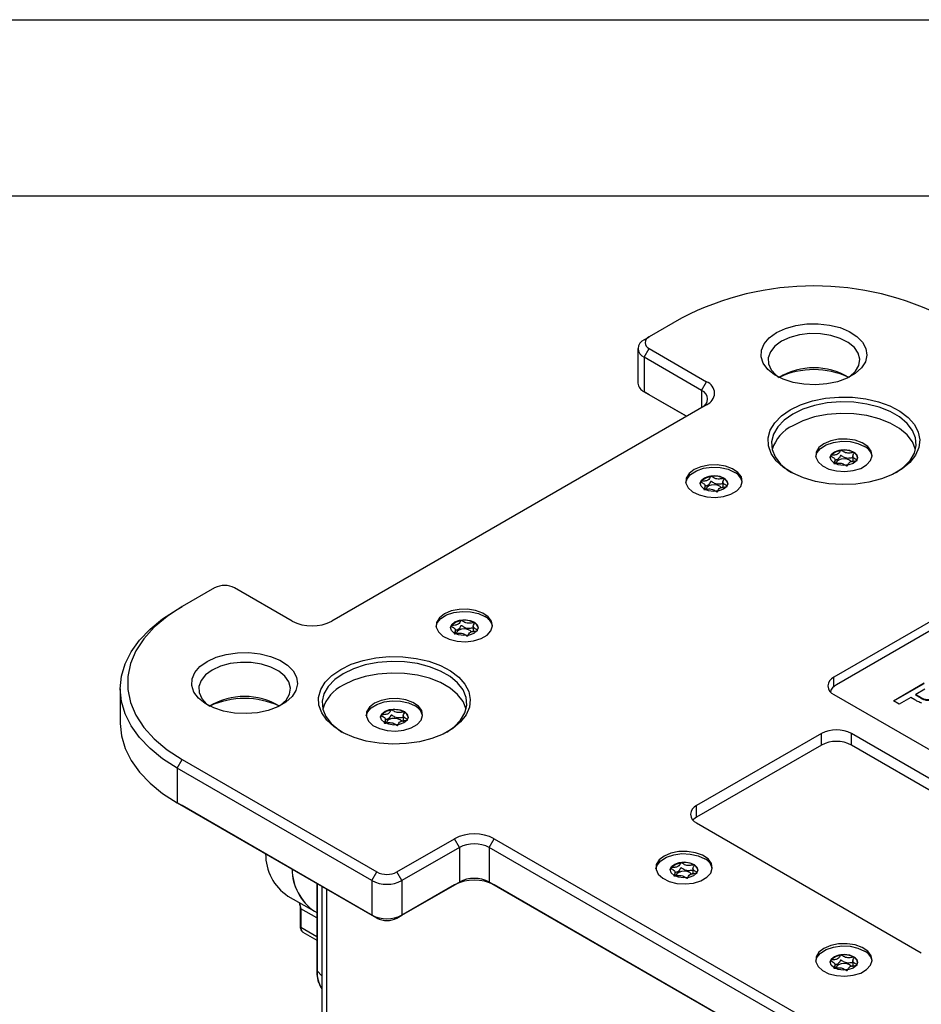
# Model space of a CAD drawing. Units: millimetres. Extents: x 0 to 420, y 0 to 297.
# Drawn here: x 299 to 350, y 241 to 297 of the extents above; entities that cross this region are included whole.
import ezdxf

# ---------------------------------------------------------------- set-up
doc = ezdxf.new("R2010")
doc.units = ezdxf.units.MM

msp = doc.modelspace()

# ---------------------------------------------------------------- linework, layer by layer
for p, q in [((0, 297), (420, 297)), ((410, 287), (12.5, 287)), ((336.424, 280.0967), (334.5855, 279.0353)), ((334.3027, 278.872), (334.5855, 279.0353)), ((333.9512, 278.3822), (333.9512, 276.4225)), ((334.3027, 277.8923), (334.5855, 278.3822)), ((334.5855, 278.3822), (337.8382, 276.5045)), ((337.5553, 276.0146), (334.3027, 277.8923)), ((334.3027, 277.8923), (334.3027, 275.9326)), ((337.5553, 276.0146), (337.8382, 276.5045)), ((337.5553, 276.0146), (337.5553, 275.0349)), ((334.3027, 275.9326), (336.7065, 274.5449)), ((334.5855, 275.7693), (334.3027, 275.9326)), ((336.7064, 274.5449), (334.5855, 275.7693)), ((337.8382, 275.1982), (316.625, 262.9521)), ((345.4422, 272.6195), (345.4384, 272.619)), ((345.1167, 271.8726), (345.1167, 272.1152)), ((346.1163, 272.3232), (346.1163, 271.9502)), ((346.1883, 272.4868), (346.1845, 272.4891)), ((346.362, 272.0484), (346.3631, 272.0505)), ((338.0883, 271.1501), (338.0845, 271.1496)), ((338.8344, 271.0174), (338.8306, 271.0197)), ((337.7628, 270.4032), (337.7628, 270.6458)), ((338.7624, 270.8538), (338.7624, 270.4808)), ((339.0081, 270.579), (339.0092, 270.5811)), ((309.9782, 264.8298), (308.1397, 263.7685)), ((314.3622, 262.9521), (311.1096, 264.8298)), ((353.536, 264.6666), (345.0507, 259.7681)), ((307.8569, 263.6052), (308.1397, 263.7685)), ((353.536, 264.1603), (345.1921, 259.3435)), ((323.9462, 262.9861), (323.9424, 262.9855)), ((324.6202, 262.6898), (324.6202, 262.3168)), ((324.6922, 262.8533), (324.6884, 262.8557)), ((323.6206, 262.2391), (323.6206, 262.4817)), ((324.8659, 262.4149), (324.8671, 262.4171)), ((345.0507, 259.2452), (345.0507, 259.7681)), ((348.4199, 258.4435), (350.1633, 259.45)), ((348.4482, 258.4272), (350.1633, 259.4173)), ((304.635, 259.1149), (304.635, 257.1552)), ((344.8573, 258.9687), (344.841, 258.9516)), ((345.0507, 258.7884), (362.5869, 248.665)), ((350.208, 259.0887), (349.6939, 258.7919)), ((349.6939, 258.7919), (349.8951, 258.6758)), ((349.6939, 258.7592), (349.6939, 258.7919)), ((349.6939, 258.7592), (349.8951, 258.6431)), ((349.8951, 258.6431), (349.8951, 258.6758)), ((348.7552, 258.25), (348.4199, 258.4435)), ((349.4034, 258.6242), (348.7552, 258.25)), ((349.6328, 258.4917), (349.4034, 258.6242)), ((319.9864, 257.9242), (319.9826, 257.9237)), ((320.6604, 257.6279), (320.6604, 257.2549)), ((320.7324, 257.7915), (320.7286, 257.7938)), ((319.6608, 257.1772), (319.6608, 257.4198)), ((320.9061, 257.353), (320.9073, 257.3552)), ((344.3436, 256.5841), (337.2725, 252.5021)), ((344.3436, 255.9309), (344.3436, 256.5841)), ((358.7685, 249.2364), (346.0406, 256.5841)), ((346.0406, 255.9309), (346.0406, 256.5841)), ((344.3436, 255.9309), (337.2725, 251.8488)), ((358.7685, 248.5832), (346.0406, 255.9309)), ((307.8569, 254.6247), (308.1397, 255.1146)), ((308.1397, 255.1146), (319.1706, 248.7466)), ((318.8877, 248.2567), (307.8569, 254.6247)), ((307.8569, 254.6247), (307.8569, 252.665)), ((307.8569, 252.665), (318.8877, 246.297)), ((308.1397, 252.5017), (307.8569, 252.665)), ((319.1706, 246.1337), (308.1397, 252.5017)), ((337.2725, 251.8488), (337.2725, 252.5021)), ((337.2725, 251.5224), (350.0004, 244.1747)), ((320.3019, 248.7466), (323.5546, 250.6243)), ((323.8375, 250.1344), (323.5546, 250.6243)), ((325.5345, 250.1344), (325.8174, 250.6243)), ((325.8174, 250.6243), (348.4448, 237.5618)), ((323.8375, 250.1344), (320.5848, 248.2567)), ((323.8375, 250.1344), (323.8375, 248.1747)), ((348.1619, 237.0719), (325.5345, 250.1344)), ((325.5345, 250.1344), (325.5345, 248.1747)), ((336.3913, 249.2704), (336.3875, 249.2699)), ((318.8877, 248.2567), (319.1706, 248.7466)), ((320.5848, 248.2567), (320.3019, 248.7466)), ((336.0657, 248.5234), (336.0657, 248.766)), ((337.0653, 248.9741), (337.0653, 248.6011)), ((337.1373, 249.1377), (337.1335, 249.14)), ((337.311, 248.6993), (337.3121, 248.7014)), ((315.7595, 248.1029), (315.7595, 243.2079)), ((315.7834, 248.0891), (315.7834, 243.1531)), ((318.8877, 248.2567), (318.8877, 246.297)), ((320.5848, 248.2567), (320.5848, 246.297)), ((320.5848, 246.297), (323.8375, 248.1747)), ((323.5546, 248.0114), (323.8375, 248.1747)), ((325.5345, 248.1747), (347.3131, 235.6022)), ((325.8174, 248.0114), (325.5345, 248.1747)), ((316.0492, 247.9356), (316.0492, 216.6608)), ((316.3421, 216.4916), (316.3421, 247.7665)), ((323.5546, 248.0114), (320.3019, 246.1337)), ((347.3131, 235.6022), (325.8174, 248.0114)), ((314.1333, 247.3833), (315.6324, 246.5179)), ((314.8214, 246.7411), (314.8221, 246.7115)), ((314.8221, 246.7115), (314.8221, 245.6662)), ((314.8572, 246.6625), (314.8572, 245.6172)), ((315.7595, 246.1417), (314.8572, 246.6625)), ((315.6324, 246.5179), (315.7595, 246.4446)), ((319.1706, 246.1337), (318.8877, 246.297)), ((320.3019, 246.1337), (320.5848, 246.297)), ((314.8572, 245.6172), (315.7595, 245.0964)), ((314.9815, 245.3425), (315.7595, 244.8934)), ((345.4422, 244.0454), (345.4384, 244.0449)), ((346.1163, 243.7491), (346.1163, 243.3761)), ((346.1883, 243.9127), (346.1845, 243.915)), ((315.7834, 243.1531), (316.0492, 242.8681)), ((345.1167, 243.2984), (345.1167, 243.541)), ((346.362, 243.4742), (346.3631, 243.4764)), ((315.9178, 242.3938), (316.0492, 242.1322))]:
    msp.add_line(p, q)
at = {"flags": 128}
for points in [[(341.798, 279.2803), (342.3036, 279.5149), (342.8848, 279.6813), (343.5143, 279.7717), (344.1628, 279.7818), (344.7999, 279.7112), (345.3958, 279.5632), (345.9227, 279.3448), (346.3559, 279.066), (346.6751, 278.74), (346.8656, 278.382), (346.9182, 278.0088), (346.8306, 277.6377), (346.6069, 277.2862), (346.2575, 276.9706), (345.7988, 276.7058), (345.2522, 276.5041), (344.6433, 276.375), (344.0005, 276.3244), (343.354, 276.3548), (342.7338, 276.4647), (342.1691, 276.649), (341.6863, 276.8991), (341.3078, 277.2033), (341.0514, 277.5473), (340.9292, 277.9151), (340.9468, 278.2895), (341.1033, 278.6529), (341.3916, 278.9884), (341.798, 279.2803)], [(342.0808, 278.7904), (341.7064, 278.517), (341.4513, 278.2011), (341.3292, 277.8598), (341.3468, 277.5115), (341.503, 277.1749), (341.7895, 276.8681), (341.9499, 276.7491)], [(345.8888, 276.7491), (345.9588, 276.7981), (346.2757, 277.0947), (346.4656, 277.4255), (346.5182, 277.7727), (346.4307, 278.1175), (346.2078, 278.4414), (345.8616, 278.7269), (345.4106, 278.9585), (344.8792, 279.1239), (344.2961, 279.2141), (343.6927, 279.2243), (343.1015, 279.1538), (342.5544, 279.0065), (342.0808, 278.7904)], [(342.5758, 274.9125), (343.1676, 275.1977), (343.8381, 275.4173), (344.5657, 275.5643), (345.3271, 275.6339), (346.0978, 275.6239), (346.853, 275.5347), (347.5685, 275.369), (348.2213, 275.1322), (348.7903, 274.832), (349.2573, 274.4779), (349.6073, 274.0814), (349.829, 273.6551), (349.9153, 273.2129), (349.8634, 272.7689), (349.6751, 272.3373), (349.3562, 271.9321), (348.9172, 271.5663), (348.3721, 271.2516), (347.7384, 270.9982), (347.0366, 270.8142), (346.289, 270.7054), (345.5199, 270.6755), (344.7538, 270.7253), (344.0155, 270.8533), (343.3286, 271.0553), (342.7153, 271.3249), (342.1952, 271.6534), (341.785, 272.0302), (341.498, 272.4433), (341.3434, 272.8793), (341.3261, 273.3242), (341.4467, 273.7637), (341.7013, 274.1838), (342.0818, 274.5709), (342.5758, 274.9125)], [(348.585, 271.3614), (348.9989, 271.6563), (349.367, 272.0379), (349.6075, 272.452), (349.712, 272.8846), (349.677, 273.3209), (349.5038, 273.7461), (349.1982, 274.1456), (348.7706, 274.506), (348.2356, 274.8148), (347.6114, 275.0617), (346.9193, 275.2381), (346.1828, 275.3381), (345.427, 275.3582), (344.6777, 275.2979), (343.9603, 275.1591), (343.2993, 274.9466), (342.7172, 274.6675)], [(342.7172, 274.6675), (342.2339, 274.3315), (341.8657, 273.9499), (341.6253, 273.5358), (341.5207, 273.1032), (341.5557, 272.6669), (341.7289, 272.2417), (342.0345, 271.8422), (342.4621, 271.4818), (342.6477, 271.3614)], [(349.6771, 272.6673), (349.677, 272.6677), (349.5038, 273.0928), (349.1982, 273.4924), (348.7706, 273.8527), (348.2356, 274.1616), (347.6114, 274.4084), (346.9193, 274.5848), (346.1828, 274.6848), (345.427, 274.705), (344.6777, 274.6447), (343.9603, 274.5059), (343.2993, 274.2933), (342.7172, 274.0143)], [(344.485, 272.9938), (344.2018, 272.7723), (344.0443, 272.5124), (344.0264, 272.2372), (344.1499, 271.9713), (344.4036, 271.7382), (344.7651, 271.5586), (345.2023, 271.4485), (345.6762, 271.4176), (346.1448, 271.4688), (346.5665, 271.5975), (346.9037, 271.7922), (347.1266, 272.0356), (347.2152, 272.3061), (347.1618, 272.5797), (346.9711, 272.8321), (346.66, 273.0408), (346.2562, 273.1873), (345.7955, 273.2585), (345.3189, 273.2482), (344.8687, 273.1573), (344.485, 272.9938)], [(344.0204, 272.2753), (344.0859, 272.4794), (344.2914, 272.7278), (344.6147, 272.9303), (345.0269, 273.0687), (345.4916, 273.1309), (345.9673, 273.1112), (346.4118, 273.0114), (346.7857, 272.8405)], [(346.1864, 272.5174), (346.3467, 272.368), (346.3959, 272.1947), (346.3264, 272.0236), (346.1488, 271.8809), (345.8901, 271.7884), (345.5898, 271.76), (345.2935, 271.8001), (345.0463, 271.9027), (344.886, 272.052), (344.8368, 272.2254), (344.9063, 272.3964), (345.084, 272.5391), (345.3426, 272.6317), (345.643, 272.66), (345.9393, 272.6199), (346.1864, 272.5174)], [(344.8368, 272.1953), (344.8392, 272.219), (344.9333, 272.398), (345.1452, 272.5395), (345.4384, 272.619)], [(346.0285, 271.9771), (345.9401, 272.0579), (345.7997, 272.1162), (345.6315, 272.1389), (345.4609, 272.1228), (345.314, 272.0703), (345.2132, 271.9892), (345.1737, 271.8921), (345.1735, 271.8807)], [(336.6665, 270.8059), (336.732, 271.01), (336.9375, 271.2584), (337.2608, 271.4609), (337.673, 271.5993), (338.1376, 271.6615), (338.6134, 271.6418), (339.0579, 271.542), (339.4318, 271.3711)], [(337.1311, 271.5244), (336.8479, 271.3029), (336.6903, 271.043), (336.6725, 270.7678), (336.796, 270.5019), (337.0497, 270.2688), (337.4112, 270.0892), (337.8483, 269.9791), (338.3223, 269.9482), (338.7909, 269.9994), (339.2126, 270.1281), (339.5498, 270.3228), (339.7727, 270.5662), (339.8613, 270.8367), (339.8079, 271.1103), (339.6172, 271.3627), (339.3061, 271.5714), (338.9023, 271.7178), (338.4416, 271.7891), (337.965, 271.7788), (337.5148, 271.6879), (337.1311, 271.5244)], [(338.8325, 271.048), (338.9928, 270.8986), (339.042, 270.7253), (338.9725, 270.5542), (338.7949, 270.4115), (338.5362, 270.319), (338.2358, 270.2906), (337.9396, 270.3307), (337.6924, 270.4333), (337.5321, 270.5826), (337.4829, 270.756), (337.5524, 270.927), (337.73, 271.0697), (337.9887, 271.1623), (338.2891, 271.1906), (338.5854, 271.1505), (338.8325, 271.048)], [(337.4829, 270.7259), (337.4853, 270.7496), (337.5794, 270.9286), (337.7913, 271.0701), (338.0845, 271.1496)], [(338.6746, 270.5077), (338.5861, 270.5885), (338.4458, 270.6468), (338.2776, 270.6695), (338.107, 270.6534), (337.9601, 270.6009), (337.8593, 270.5198), (337.8198, 270.4227), (337.8195, 270.4113)], [(308.1397, 263.7685), (307.2909, 263.2154), (306.5638, 262.6073), (305.9689, 261.953), (305.515, 261.262), (305.2087, 260.5446), (305.0544, 259.811), (305.0544, 259.0721), (305.2087, 258.3385), (305.515, 257.621), (305.9689, 256.9301), (306.5638, 256.2758), (307.2909, 255.6677), (308.1397, 255.1146)], [(307.8569, 254.6247), (307.0349, 255.1557), (306.3211, 255.7364), (305.7244, 256.3597), (305.2523, 257.0176), (304.9108, 257.7019), (304.7042, 258.4039), (304.635, 259.1149), (304.7042, 259.8259), (304.9108, 260.528), (305.2523, 261.2123), (305.7244, 261.8702), (306.3211, 262.4934), (307.0349, 263.0742), (307.8569, 263.6052)], [(322.5243, 262.6419), (322.5899, 262.8459), (322.7954, 263.0943), (323.1186, 263.2968), (323.5309, 263.4352), (323.9955, 263.4974), (324.4712, 263.4777), (324.9158, 263.378), (325.2896, 263.207)], [(322.9889, 263.3603), (322.7057, 263.1388), (322.5482, 262.8789), (322.5304, 262.6038), (322.6538, 262.3378), (322.9076, 262.1047), (323.2691, 261.9251), (323.7062, 261.815), (324.1801, 261.7842), (324.6488, 261.8353), (325.0704, 261.964), (325.4077, 262.1587), (325.6305, 262.4021), (325.7192, 262.6726), (325.6658, 262.9462), (325.4751, 263.1986), (325.164, 263.4073), (324.7601, 263.5538), (324.2995, 263.625), (323.8229, 263.6147), (323.3727, 263.5238), (322.9889, 263.3603)], [(323.3407, 262.5618), (323.3432, 262.5855), (323.4372, 262.7645), (323.6492, 262.906), (323.9424, 262.9855)], [(324.6904, 262.8839), (324.8507, 262.7346), (324.8999, 262.5612), (324.8303, 262.3901), (324.6527, 262.2475), (324.3941, 262.1549), (324.0937, 262.1265), (323.7974, 262.1666), (323.5503, 262.2692), (323.3899, 262.4185), (323.3408, 262.5919), (323.4103, 262.7629), (323.5879, 262.9056), (323.8466, 262.9982), (324.1469, 263.0266), (324.4432, 262.9864), (324.6904, 262.8839)], [(324.5325, 262.3436), (324.444, 262.4244), (324.3037, 262.4827), (324.1354, 262.5055), (323.9649, 262.4893), (323.818, 262.4368), (323.7171, 262.3558), (323.6776, 262.2586), (323.6774, 262.2473)], [(309.5539, 260.6662), (310.0595, 260.9008), (310.6407, 261.0672), (311.2702, 261.1576), (311.9187, 261.1677), (312.5558, 261.0971), (313.1517, 260.9491), (313.6786, 260.7307), (314.1118, 260.4519), (314.4311, 260.1259), (314.6215, 259.7679), (314.6741, 259.3946), (314.5866, 259.0236), (314.3629, 258.6721), (314.0135, 258.3565), (313.5548, 258.0917), (313.0082, 257.89), (312.3992, 257.7609), (311.7565, 257.7103), (311.1099, 257.7407), (310.4898, 257.8506), (309.9251, 258.0349), (309.4422, 258.285), (309.0637, 258.5892), (308.8074, 258.9332), (308.6851, 259.301), (308.7027, 259.6753), (308.8593, 260.0388), (309.1475, 260.3743), (309.5539, 260.6662)], [(317.12, 260.2171), (317.7117, 260.5023), (318.3822, 260.722), (319.1099, 260.869), (319.8713, 260.9386), (320.642, 260.9286), (321.3972, 260.8393), (322.1127, 260.6736), (322.7654, 260.4369), (323.3344, 260.1366), (323.8014, 259.7825), (324.1514, 259.386), (324.3731, 258.9598), (324.4594, 258.5176), (324.4076, 258.0735), (324.2192, 257.642), (323.9004, 257.2368), (323.4614, 256.871), (322.9163, 256.5563), (322.2826, 256.3029), (321.5807, 256.1188), (320.8332, 256.0101), (320.064, 255.9801), (319.298, 256.03), (318.5597, 256.158), (317.8728, 256.36), (317.2594, 256.6296), (316.7393, 256.9581), (316.3292, 257.3349), (316.0422, 257.7479), (315.8876, 258.1839), (315.8703, 258.6288), (315.9909, 259.0684), (316.2455, 259.4884), (316.6259, 259.8755), (317.12, 260.2171)], [(313.6447, 258.135), (313.7147, 258.184), (314.0316, 258.4806), (314.2215, 258.8114), (314.2741, 259.1586), (314.1866, 259.5034), (313.9638, 259.8273), (313.6175, 260.1128), (313.1665, 260.3444), (312.6352, 260.5098), (312.0521, 260.6), (311.4486, 260.6102), (310.8574, 260.5397), (310.3103, 260.3924), (309.8368, 260.1763)], [(323.1292, 256.666), (323.543, 256.9609), (323.9112, 257.3425), (324.1516, 257.7566), (324.2561, 258.1892), (324.2212, 258.6255), (324.048, 259.0507), (323.7424, 259.4503), (323.3148, 259.8106), (322.7798, 260.1195), (322.1556, 260.3663), (321.4635, 260.5427), (320.727, 260.6427), (319.9712, 260.6629), (319.2218, 260.6026), (318.5044, 260.4638), (317.8435, 260.2512), (317.2614, 259.9722)], [(309.8368, 260.1763), (309.4623, 259.9029), (309.2072, 259.587), (309.0851, 259.2457), (309.1027, 258.8974), (309.2589, 258.5608), (309.5454, 258.254), (309.7058, 258.135)], [(317.2614, 259.9722), (316.778, 259.6362), (316.4099, 259.2546), (316.1694, 258.8404), (316.0649, 258.4079), (316.0998, 257.9715), (316.2731, 257.5464), (316.5787, 257.1468), (317.0062, 256.7865), (317.1919, 256.666)], [(324.2213, 257.9719), (324.2212, 257.9723), (324.048, 258.3975), (323.7424, 258.797), (323.3148, 259.1574), (322.7798, 259.4662), (322.1556, 259.7131), (321.4635, 259.8895), (320.727, 259.9895), (319.9712, 260.0097), (319.2218, 259.9493), (318.5044, 259.8105), (317.8435, 259.598), (317.2614, 259.319)], [(318.5645, 257.58), (318.6301, 257.784), (318.8356, 258.0325), (319.1588, 258.2349), (319.5711, 258.3734), (320.0357, 258.4355), (320.5114, 258.4158), (320.956, 258.3161), (321.3298, 258.1451)], [(319.0291, 258.2984), (318.7459, 258.0769), (318.5884, 257.817), (318.5706, 257.5419), (318.694, 257.2759), (318.9478, 257.0428), (319.3093, 256.8632), (319.7464, 256.7531), (320.2203, 256.7223), (320.689, 256.7735), (321.1106, 256.9021), (321.4479, 257.0968), (321.6707, 257.3402), (321.7594, 257.6108), (321.706, 257.8844), (321.5153, 258.1367), (321.2042, 258.3454), (320.8003, 258.4919), (320.3397, 258.5632), (319.8631, 258.5529), (319.4129, 258.4619), (319.0291, 258.2984)], [(319.3809, 257.5), (319.3834, 257.5237), (319.4774, 257.7027), (319.6894, 257.8441), (319.9826, 257.9237)], [(320.7306, 257.822), (320.8909, 257.6727), (320.9401, 257.4993), (320.8705, 257.3283), (320.6929, 257.1856), (320.4343, 257.093), (320.1339, 257.0646), (319.8376, 257.1048), (319.5905, 257.2073), (319.4301, 257.3566), (319.381, 257.53), (319.4505, 257.7011), (319.6281, 257.8437), (319.8868, 257.9363), (320.1871, 257.9647), (320.4834, 257.9246), (320.7306, 257.822)], [(304.635, 257.1552), (304.7042, 256.4442), (304.9108, 255.7422), (305.2523, 255.0579), (305.7244, 254.4), (306.3211, 253.7767), (307.0349, 253.196), (307.8569, 252.665)], [(320.5727, 257.2817), (320.4842, 257.3626), (320.3439, 257.4208), (320.1756, 257.4436), (320.0051, 257.4275), (319.8582, 257.3749), (319.7573, 257.2939), (319.7178, 257.1968), (319.7176, 257.1854)], [(337.2725, 251.8488), (337.1233, 251.7439), (337.0628, 251.6856)], [(334.9694, 248.9262), (335.0349, 249.1302), (335.2405, 249.3787), (335.5637, 249.5811), (335.976, 249.7196), (336.4406, 249.7817), (336.9163, 249.762), (337.3608, 249.6623), (337.7347, 249.4913)], [(335.434, 249.6446), (335.1508, 249.4231), (334.9933, 249.1632), (334.9755, 248.8881), (335.0989, 248.6222), (335.3526, 248.389), (335.7141, 248.2094), (336.1513, 248.0993), (336.6252, 248.0685), (337.0938, 248.1197), (337.5155, 248.2483), (337.8528, 248.443), (338.0756, 248.6865), (338.1643, 248.957), (338.1109, 249.2306), (337.9202, 249.4829), (337.6091, 249.6916), (337.2052, 249.8381), (336.7445, 249.9094), (336.2679, 249.8991), (335.8178, 249.8081), (335.434, 249.6446)], [(337.1354, 249.1682), (337.2958, 249.0189), (337.3449, 248.8455), (337.2754, 248.6745), (337.0978, 248.5318), (336.8391, 248.4392), (336.5388, 248.4109), (336.2425, 248.451), (335.9954, 248.5535), (335.835, 248.7028), (335.7858, 248.8762), (335.8554, 249.0473), (336.033, 249.1899), (336.2917, 249.2825), (336.592, 249.3109), (336.8883, 249.2708), (337.1354, 249.1682)], [(335.7858, 248.8462), (335.7882, 248.8699), (335.8823, 249.0489), (336.0943, 249.1903), (336.3875, 249.2699)], [(336.9775, 248.6279), (336.8891, 248.7088), (336.7488, 248.767), (336.5805, 248.7898), (336.4099, 248.7737), (336.2631, 248.7211), (336.1622, 248.6401), (336.1227, 248.543), (336.1225, 248.5316)], [(314.7576, 247.023), (314.7728, 247.0008), (314.7902, 246.9708)], [(344.0204, 243.7012), (344.0859, 243.9052), (344.2914, 244.1537), (344.6147, 244.3561), (345.0269, 244.4946), (345.4916, 244.5567), (345.9673, 244.537), (346.4118, 244.4373), (346.7857, 244.2663)], [(344.485, 244.4196), (344.2018, 244.1981), (344.0443, 243.9382), (344.0264, 243.6631), (344.1499, 243.3971), (344.4036, 243.164), (344.7651, 242.9844), (345.2023, 242.8743), (345.6762, 242.8435), (346.1448, 242.8947), (346.5665, 243.0233), (346.9037, 243.218), (347.1266, 243.4614), (347.2152, 243.732), (347.1618, 244.0056), (346.9711, 244.2579), (346.66, 244.4666), (346.2562, 244.6131), (345.7955, 244.6844), (345.3189, 244.6741), (344.8687, 244.5831), (344.485, 244.4196)], [(346.1864, 243.9432), (346.3467, 243.7939), (346.3959, 243.6205), (346.3264, 243.4495), (346.1488, 243.3068), (345.8901, 243.2142), (345.5898, 243.1858), (345.2935, 243.226), (345.0463, 243.3285), (344.886, 243.4778), (344.8368, 243.6512), (344.9063, 243.8223), (345.084, 243.9649), (345.3426, 244.0575), (345.643, 244.0859), (345.9393, 244.0458), (346.1864, 243.9432)], [(344.8368, 243.6212), (344.8392, 243.6449), (344.9333, 243.8239), (345.1452, 243.9653), (345.4384, 244.0449)], [(346.0285, 243.4029), (345.9401, 243.4838), (345.7997, 243.542), (345.6315, 243.5648), (345.4609, 243.5487), (345.314, 243.4961), (345.2132, 243.4151), (345.1737, 243.318), (345.1735, 243.3066)]]:
    msp.add_lwpolyline(points, dxfattribs=at)
for centre, radius, start, end in [((343.9193, 265.6833), 16.2457, 62.52431, 117.47569), ((334.4886, 278.3822), 0.5239, 110.78342, 249.21658), ((334.7094, 278.7088), 0.3493, 110.78342, 249.21658), ((343.9193, 273.4584), 3.8351, 59.08944, 120.91056), ((343.9193, 272.5252), 4.6605, 64.99326, 114.99593), ((334.5517, 276.4823), 0.6035, 185.6948, 245.62534), ((337.3694, 275.5247), 0.5239, 290.78342, 69.21658), ((337.5903, 275.8513), 0.6986, 290.78342, 69.21658), ((343.6834, 272.0067), 2.228, 115.69923, 162.7534), ((345.6206, 271.4569), 1.1762, 61.35193, 98.72062), ((346.4429, 272.138), 0.7817, 10.11888, 63.98755), ((346.014, 272.1429), 0.3855, 7.80926, 63.12804), ((338.2667, 269.9875), 1.1762, 61.35193, 98.72062), ((338.6601, 270.6735), 0.3855, 7.80926, 63.12804), ((339.0889, 270.6686), 0.7817, 10.11888, 63.98755), ((310.5439, 263.7381), 1.2296, 62.60967, 117.39033), ((324.9468, 262.5045), 0.7817, 10.11888, 63.98755), ((315.4936, 265.1356), 2.4592, 242.60967, 297.39033), ((324.1245, 261.8234), 1.1762, 61.35193, 98.72062), ((324.518, 262.5095), 0.3855, 7.80926, 63.12804), ((318.2275, 257.3114), 2.228, 115.69923, 162.7534), ((345.2366, 259.2783), 0.5239, 110.78342, 249.21658), ((345.4666, 258.7638), 0.6414, 115.33832, 163.89925), ((311.6752, 254.8443), 3.8351, 59.08944, 120.91056), ((311.6752, 253.9109), 4.6606, 65.00292, 114.99554), ((320.987, 257.4427), 0.7817, 10.11888, 63.98755), ((320.1647, 256.7616), 1.1762, 61.35193, 98.72062), ((320.5582, 257.4476), 0.3855, 7.80926, 63.12804), ((345.1921, 254.9465), 1.8444, 62.60967, 117.39033), ((345.1921, 254.2932), 1.8444, 62.60967, 117.39033), ((337.4584, 252.0122), 0.5239, 110.78342, 249.21658), ((324.686, 248.4408), 2.4592, 62.60967, 117.39033), ((324.686, 248.4968), 1.8444, 62.60967, 117.39033), ((315.6781, 249.7321), 2.8112, 179.17518, 236.66809), ((336.5696, 248.1078), 1.1762, 61.35193, 98.72062), ((337.3919, 248.7889), 0.7817, 10.11888, 63.98755), ((317.3433, 248.9547), 2.9774, 180.91575, 234.92752), ((317.2654, 248.9135), 2.8992, 180.12489, 235.71839), ((319.7363, 249.8384), 1.2296, 242.60967, 297.39033), ((336.963, 248.7938), 0.3855, 7.80926, 63.12804), ((319.7363, 249.8944), 1.8444, 242.60967, 297.39033), ((324.686, 245.8279), 2.4592, 62.60967, 117.39033), ((324.686, 246.5371), 1.8444, 62.60967, 117.39033), ((314.1986, 246.6808), 0.6588, 358.41142, 26.11609), ((314.8821, 246.7175), 0.0604, 185.6948, 245.62534), ((319.7363, 247.9347), 1.8444, 242.60967, 297.39033), ((319.7363, 247.2254), 1.2296, 242.60967, 297.39033), ((314.8821, 245.6722), 0.0604, 185.6948, 245.62534), ((315.2089, 245.5992), 0.3522, 177.07215, 216.59307), ((315.0857, 245.5219), 0.2074, 219.73129, 239.8471), ((346.4429, 243.5639), 0.7817, 10.11888, 63.98755), ((345.6206, 242.8828), 1.1762, 61.35193, 98.72062), ((346.014, 243.5688), 0.3855, 7.80926, 63.12804), ((315.8405, 243.2107), 0.0811, 181.99486, 225.1896), ((317.5863, 243.0729), 1.8048, 177.45146, 211.60423)]:
    msp.add_arc(centre, radius, start, end)
for points, knots in [([(345.4384, 272.619), (345.4358, 272.6183), (345.4302, 272.6167), (345.4174, 272.6079), (345.3906, 272.5678), (345.3639, 272.4926), (345.2788, 272.3894), (345.0945, 272.3475), (344.9633, 272.3371), (344.8917, 272.3245), (344.8762, 272.3178), (344.8709, 272.3137), (344.8689, 272.3087), (344.8708, 272.303), (344.8758, 272.2967), (344.8885, 272.2856), (344.9308, 272.2587), (345.0074, 272.216), (345.0983, 272.1518), (345.1312, 272.0518), (345.0808, 271.9695), (345.0451, 271.9102), (345.0384, 271.8864), (345.0417, 271.8773), (345.0464, 271.8727), (345.0555, 271.8696), (345.0714, 271.8681), (345.1116, 271.8702), (345.2152, 271.8868), (345.3606, 271.91), (345.5312, 271.8842), (345.6359, 271.8273), (345.7065, 271.7792), (345.7524, 271.7513), (345.7746, 271.7433), (345.7859, 271.7413), (345.7953, 271.7422), (345.8028, 271.7449), (345.8155, 271.7535), (345.8421, 271.7938), (345.8691, 271.8687), (345.9542, 271.972), (346.1383, 272.014), (346.2702, 272.0243), (346.3412, 272.037), (346.3574, 272.0438), (346.3605, 272.0469), (346.362, 272.0484)], [0, 0, 0, 0, 0.0025293, 0.0054826, 0.017248, 0.0673958, 0.1244689, 0.1815396, 0.2316865, 0.2434534, 0.2462999, 0.2487464, 0.251072, 0.253963, 0.2574469, 0.2616274, 0.274163, 0.3127631, 0.356115, 0.3982996, 0.4616553, 0.485931, 0.4949861, 0.4976451, 0.4999875, 0.5030049, 0.5066279, 0.5140579, 0.5383434, 0.6016963, 0.6438698, 0.6872146, 0.7258007, 0.7410808, 0.7453966, 0.7488532, 0.751179, 0.7536276, 0.7564768, 0.7682509, 0.8184043, 0.8754866, 0.9325687, 0.982722, 0.9944962, 0.9974615, 1, 1, 1, 1]), ([(346.1845, 272.4891), (346.1817, 272.4901), (346.1754, 272.4922), (346.1602, 272.4932), (346.121, 272.4912), (346.0177, 272.4746), (345.8725, 272.4515), (345.7018, 272.4771), (345.597, 272.534), (345.5263, 272.5821), (345.4804, 272.61), (345.4583, 272.618), (345.4484, 272.6198), (345.4434, 272.6196), (345.4422, 272.6195)], [0, 0, 0, 0, 0.011543, 0.0254136, 0.0531994, 0.1506355, 0.4049771, 0.5743353, 0.7483753, 0.903365, 0.9647685, 0.9821145, 0.9960033, 1, 1, 1, 1]), ([(346.1163, 272.1916), (346.0976, 272.1892), (346.009, 272.1779), (345.8727, 272.1538), (345.7018, 272.18), (345.597, 272.2367), (345.5263, 272.2849), (345.4805, 272.3128), (345.4582, 272.3208), (345.447, 272.3228), (345.4375, 272.322), (345.4301, 272.3192), (345.4173, 272.3107), (345.3907, 272.2703), (345.3637, 272.1959), (345.2805, 272.0922), (345.1561, 272.0678), (345.0954, 272.0559)], [0, 0, 0, 0, 0.04138417, 0.19647143, 0.29973924, 0.4058618, 0.50036829, 0.53780966, 0.54838654, 0.55685538, 0.56254788, 0.5685357, 0.57550223, 0.60430378, 0.72706432, 0.86677814, 1, 1, 1, 1]), ([(346.3631, 272.0505), (346.3633, 272.0512), (346.3639, 272.0537), (346.3623, 272.0585), (346.3573, 272.0648), (346.3446, 272.0759), (346.3023, 272.1027), (346.2257, 272.1454), (346.1348, 272.2096), (346.1018, 272.3096), (346.1519, 272.3918), (346.1879, 272.4509), (346.1941, 272.474), (346.1921, 272.4828), (346.1895, 272.4855), (346.1883, 272.4868)], [0, 0, 0, 0, 0.0039332, 0.0155332, 0.0295088, 0.0462796, 0.0965769, 0.2514986, 0.4255247, 0.5948425, 0.8491884, 0.9466964, 0.980802, 0.9910504, 1, 1, 1, 1]), ([(338.0845, 271.1496), (338.0819, 271.1489), (338.0763, 271.1473), (338.0635, 271.1384), (338.0367, 271.0984), (338.0099, 271.0232), (337.9249, 270.92), (337.7405, 270.8781), (337.6094, 270.8677), (337.5378, 270.8551), (337.5223, 270.8484), (337.517, 270.8443), (337.515, 270.8393), (337.5169, 270.8336), (337.5219, 270.8273), (337.5346, 270.8162), (337.5769, 270.7893), (337.6535, 270.7466), (337.7444, 270.6824), (337.7773, 270.5824), (337.7269, 270.5001), (337.6912, 270.4408), (337.6845, 270.417), (337.6878, 270.4079), (337.6925, 270.4033), (337.7016, 270.4002), (337.7175, 270.3987), (337.7577, 270.4008), (337.8613, 270.4174), (338.0067, 270.4406), (338.1773, 270.4148), (338.282, 270.3579), (338.3526, 270.3098), (338.3985, 270.2819), (338.4207, 270.2739), (338.4319, 270.2719), (338.4414, 270.2728), (338.4488, 270.2755), (338.4616, 270.2841), (338.4882, 270.3244), (338.5152, 270.3993), (338.6003, 270.5026), (338.7844, 270.5446), (338.9162, 270.5549), (338.9873, 270.5676), (339.0034, 270.5744), (339.0066, 270.5775), (339.0081, 270.579)], [0, 0, 0, 0, 0.0025293, 0.0054826, 0.017248, 0.0673958, 0.1244689, 0.1815396, 0.2316865, 0.2434534, 0.2462999, 0.2487464, 0.251072, 0.253963, 0.2574469, 0.2616274, 0.274163, 0.3127631, 0.356115, 0.3982996, 0.4616553, 0.485931, 0.4949861, 0.4976451, 0.4999875, 0.5030049, 0.5066279, 0.5140579, 0.5383434, 0.6016963, 0.6438698, 0.6872146, 0.7258007, 0.7410808, 0.7453966, 0.7488532, 0.751179, 0.7536276, 0.7564768, 0.7682509, 0.8184043, 0.8754866, 0.9325687, 0.982722, 0.9944962, 0.9974615, 1, 1, 1, 1]), ([(338.8306, 271.0197), (338.8277, 271.0207), (338.8215, 271.0228), (338.8063, 271.0238), (338.7671, 271.0218), (338.6638, 271.0052), (338.5186, 270.9821), (338.3479, 271.0077), (338.2431, 271.0646), (338.1724, 271.1127), (338.1265, 271.1406), (338.1043, 271.1486), (338.0945, 271.1504), (338.0895, 271.1502), (338.0883, 271.1501)], [0, 0, 0, 0, 0.011543, 0.0254136, 0.0531994, 0.1506355, 0.4049771, 0.5743353, 0.7483753, 0.903365, 0.9647685, 0.9821145, 0.9960033, 1, 1, 1, 1]), ([(339.0092, 270.5811), (339.0094, 270.5818), (339.01, 270.5843), (339.0084, 270.5891), (339.0034, 270.5954), (338.9907, 270.6065), (338.9484, 270.6333), (338.8718, 270.676), (338.7809, 270.7402), (338.7479, 270.8402), (338.798, 270.9224), (338.834, 270.9815), (338.8402, 271.0046), (338.8382, 271.0134), (338.8356, 271.0161), (338.8344, 271.0174)], [0, 0, 0, 0, 0.0039332, 0.0155332, 0.0295088, 0.0462796, 0.0965769, 0.2514986, 0.4255247, 0.5948425, 0.8491884, 0.9466964, 0.980802, 0.9910504, 1, 1, 1, 1]), ([(338.7624, 270.7222), (338.7437, 270.7198), (338.6551, 270.7085), (338.5187, 270.6844), (338.3478, 270.7106), (338.2431, 270.7673), (338.1724, 270.8155), (338.1265, 270.8434), (338.1043, 270.8514), (338.0931, 270.8534), (338.0836, 270.8526), (338.0761, 270.8498), (338.0634, 270.8413), (338.0368, 270.8009), (338.0098, 270.7265), (337.9266, 270.6228), (337.8022, 270.5984), (337.7415, 270.5865)], [0, 0, 0, 0, 0.0413842, 0.1964714, 0.2997392, 0.4058618, 0.5003683, 0.5378097, 0.5483865, 0.5568554, 0.5625479, 0.5685357, 0.5755022, 0.6043038, 0.7270643, 0.8667781, 1, 1, 1, 1]), ([(323.9424, 262.9855), (323.9398, 262.9848), (323.9342, 262.9832), (323.9214, 262.9744), (323.8945, 262.9343), (323.8678, 262.8591), (323.7828, 262.756), (323.5984, 262.714), (323.4673, 262.7036), (323.3957, 262.6911), (323.3801, 262.6843), (323.3749, 262.6802), (323.3729, 262.6752), (323.3747, 262.6695), (323.3798, 262.6632), (323.3924, 262.6521), (323.4347, 262.6252), (323.5114, 262.5825), (323.6022, 262.5183), (323.6352, 262.4183), (323.5848, 262.336), (323.5491, 262.2767), (323.5423, 262.253), (323.5456, 262.2439), (323.5504, 262.2392), (323.5595, 262.2361), (323.5754, 262.2346), (323.6156, 262.2367), (323.7192, 262.2533), (323.8646, 262.2765), (324.0352, 262.2507), (324.1398, 262.1938), (324.2105, 262.1457), (324.2563, 262.1178), (324.2785, 262.1098), (324.2898, 262.1078), (324.2993, 262.1087), (324.3067, 262.1115), (324.3195, 262.12), (324.3461, 262.1603), (324.3731, 262.2352), (324.4582, 262.3385), (324.6423, 262.3805), (324.7741, 262.3908), (324.8451, 262.4035), (324.8613, 262.4103), (324.8645, 262.4135), (324.8659, 262.4149)], [0, 0, 0, 0, 0.0025293, 0.0054826, 0.017248, 0.0673958, 0.1244689, 0.1815396, 0.2316865, 0.2434534, 0.2462999, 0.2487464, 0.251072, 0.253963, 0.2574469, 0.2616274, 0.274163, 0.3127631, 0.356115, 0.3982996, 0.4616553, 0.485931, 0.4949861, 0.4976451, 0.4999875, 0.5030049, 0.5066279, 0.5140579, 0.5383434, 0.6016963, 0.6438698, 0.6872146, 0.7258007, 0.7410808, 0.7453966, 0.7488532, 0.751179, 0.7536276, 0.7564768, 0.7682509, 0.8184043, 0.8754866, 0.9325687, 0.982722, 0.9944962, 0.9974615, 1, 1, 1, 1]), ([(324.6202, 262.5581), (324.6016, 262.5557), (324.5129, 262.5444), (324.3766, 262.5204), (324.2057, 262.5465), (324.101, 262.6032), (324.0303, 262.6514), (323.9844, 262.6793), (323.9622, 262.6874), (323.9509, 262.6893), (323.9414, 262.6885), (323.934, 262.6857), (323.9213, 262.6772), (323.8947, 262.6368), (323.8677, 262.5625), (323.7844, 262.4587), (323.66, 262.4343), (323.5993, 262.4224)], [0, 0, 0, 0, 0.0413842, 0.1964714, 0.2997392, 0.4058618, 0.5003683, 0.5378097, 0.5483865, 0.5568554, 0.5625479, 0.5685357, 0.5755022, 0.6043038, 0.7270643, 0.8667781, 1, 1, 1, 1]), ([(324.6884, 262.8557), (324.6856, 262.8566), (324.6794, 262.8588), (324.6641, 262.8597), (324.625, 262.8578), (324.5216, 262.8411), (324.3765, 262.818), (324.2057, 262.8436), (324.101, 262.9005), (324.0303, 262.9486), (323.9844, 262.9765), (323.9622, 262.9846), (323.9524, 262.9863), (323.9473, 262.9861), (323.9462, 262.9861)], [0, 0, 0, 0, 0.011543, 0.0254136, 0.0531994, 0.1506355, 0.4049771, 0.5743353, 0.7483753, 0.903365, 0.9647685, 0.9821145, 0.9960033, 1, 1, 1, 1]), ([(324.8671, 262.4171), (324.8672, 262.4177), (324.8679, 262.4202), (324.8662, 262.4251), (324.8612, 262.4313), (324.8486, 262.4424), (324.8063, 262.4693), (324.7297, 262.5119), (324.6387, 262.5761), (324.6057, 262.6761), (324.6558, 262.7583), (324.6918, 262.8175), (324.6981, 262.8405), (324.6961, 262.8493), (324.6934, 262.852), (324.6922, 262.8533)], [0, 0, 0, 0, 0.0039332, 0.0155332, 0.0295088, 0.0462796, 0.0965769, 0.2514986, 0.4255247, 0.5948425, 0.8491884, 0.9466964, 0.980802, 0.9910504, 1, 1, 1, 1]), ([(349.8951, 258.6758), (349.992, 258.6151), (350.1131, 258.5391), (350.3159, 258.5045), (350.4213, 258.5066), (350.5215, 258.5273), (350.5742, 258.5537), (350.6006, 258.5669)], [0, 0, 0, 0, 0.4996928, 0.6248443, 0.7498409, 0.8748982, 1, 1, 1, 1]), ([(350.0233, 258.2953), (349.9465, 258.3294), (349.8093, 258.3903), (349.6868, 258.4607), (349.6328, 258.4917)], [0, 0, 0, 0, 0.5598111, 1, 1, 1, 1]), ([(349.8951, 258.6431), (349.992, 258.5824), (350.1131, 258.5065), (350.3159, 258.4719), (350.4213, 258.474), (350.5215, 258.4946), (350.5742, 258.521), (350.6006, 258.5342)], [0, 0, 0, 0, 0.4996928, 0.6248443, 0.7498409, 0.8748982, 1, 1, 1, 1]), ([(319.9826, 257.9237), (319.98, 257.9229), (319.9744, 257.9213), (319.9616, 257.9125), (319.9347, 257.8725), (319.908, 257.7973), (319.823, 257.6941), (319.6386, 257.6522), (319.5075, 257.6417), (319.4359, 257.6292), (319.4203, 257.6224), (319.4151, 257.6183), (319.4131, 257.6133), (319.4149, 257.6076), (319.42, 257.6013), (319.4326, 257.5903), (319.4749, 257.5634), (319.5516, 257.5207), (319.6424, 257.4564), (319.6754, 257.3564), (319.625, 257.2741), (319.5893, 257.2148), (319.5825, 257.1911), (319.5858, 257.182), (319.5906, 257.1774), (319.5997, 257.1742), (319.6156, 257.1727), (319.6558, 257.1749), (319.7594, 257.1914), (319.9048, 257.2146), (320.0754, 257.1888), (320.18, 257.132), (320.2507, 257.0839), (320.2965, 257.056), (320.3187, 257.0479), (320.33, 257.046), (320.3395, 257.0468), (320.3469, 257.0496), (320.3597, 257.0581), (320.3863, 257.0985), (320.4133, 257.1733), (320.4984, 257.2766), (320.6825, 257.3186), (320.8143, 257.3289), (320.8853, 257.3417), (320.9015, 257.3484), (320.9047, 257.3516), (320.9061, 257.353)], [0, 0, 0, 0, 0.0025293, 0.0054826, 0.017248, 0.0673958, 0.1244689, 0.1815396, 0.2316865, 0.2434534, 0.2462999, 0.2487464, 0.251072, 0.253963, 0.2574469, 0.2616274, 0.274163, 0.3127631, 0.356115, 0.3982996, 0.4616553, 0.485931, 0.4949861, 0.4976451, 0.4999875, 0.5030049, 0.5066279, 0.5140579, 0.5383434, 0.6016963, 0.6438698, 0.6872146, 0.7258007, 0.7410808, 0.7453966, 0.7488532, 0.751179, 0.7536276, 0.7564768, 0.7682509, 0.8184043, 0.8754866, 0.9325687, 0.982722, 0.9944962, 0.9974615, 1, 1, 1, 1]), ([(320.6604, 257.4963), (320.6418, 257.4939), (320.5531, 257.4825), (320.4168, 257.4585), (320.2459, 257.4847), (320.1412, 257.5414), (320.0705, 257.5895), (320.0246, 257.6174), (320.0024, 257.6255), (319.9911, 257.6275), (319.9816, 257.6266), (319.9742, 257.6239), (319.9615, 257.6154), (319.9349, 257.575), (319.9079, 257.5006), (319.8246, 257.3969), (319.7002, 257.3725), (319.6395, 257.3606)], [0, 0, 0, 0, 0.04138417, 0.19647143, 0.29973924, 0.4058618, 0.50036829, 0.53780966, 0.54838654, 0.55685538, 0.56254788, 0.5685357, 0.57550223, 0.60430378, 0.72706432, 0.86677814, 1, 1, 1, 1]), ([(320.7286, 257.7938), (320.7258, 257.7948), (320.7196, 257.7969), (320.7043, 257.7979), (320.6652, 257.7959), (320.5618, 257.7792), (320.4167, 257.7562), (320.2459, 257.7818), (320.1412, 257.8386), (320.0705, 257.8867), (320.0246, 257.9147), (320.0024, 257.9227), (319.9926, 257.9245), (319.9875, 257.9242), (319.9864, 257.9242)], [0, 0, 0, 0, 0.011543, 0.0254136, 0.0531994, 0.1506355, 0.4049771, 0.5743353, 0.7483753, 0.903365, 0.9647685, 0.9821145, 0.9960033, 1, 1, 1, 1]), ([(320.9073, 257.3552), (320.9074, 257.3558), (320.9081, 257.3583), (320.9064, 257.3632), (320.9014, 257.3695), (320.8888, 257.3805), (320.8465, 257.4074), (320.7699, 257.4501), (320.6789, 257.5142), (320.6459, 257.6143), (320.696, 257.6964), (320.732, 257.7556), (320.7383, 257.7787), (320.7363, 257.7874), (320.7336, 257.7902), (320.7324, 257.7915)], [0, 0, 0, 0, 0.0039332, 0.0155332, 0.0295088, 0.0462796, 0.0965769, 0.2514986, 0.4255247, 0.5948425, 0.8491884, 0.9466964, 0.980802, 0.9910504, 1, 1, 1, 1]), ([(336.3875, 249.2699), (336.3849, 249.2692), (336.3793, 249.2676), (336.3665, 249.2587), (336.3396, 249.2187), (336.3129, 249.1435), (336.2278, 249.0403), (336.0435, 248.9984), (335.9123, 248.988), (335.8408, 248.9754), (335.8252, 248.9686), (335.8199, 248.9646), (335.818, 248.9595), (335.8198, 248.9538), (335.8249, 248.9475), (335.8375, 248.9365), (335.8798, 248.9096), (335.9564, 248.8669), (336.0473, 248.8026), (336.0802, 248.7026), (336.0298, 248.6203), (335.9941, 248.561), (335.9874, 248.5373), (335.9907, 248.5282), (335.9955, 248.5236), (336.0046, 248.5204), (336.0205, 248.5189), (336.0606, 248.5211), (336.1643, 248.5376), (336.3096, 248.5608), (336.4803, 248.535), (336.5849, 248.4782), (336.6556, 248.4301), (336.7014, 248.4022), (336.7236, 248.3941), (336.7349, 248.3922), (336.7444, 248.393), (336.7518, 248.3958), (336.7645, 248.4043), (336.7911, 248.4447), (336.8182, 248.5195), (336.9033, 248.6228), (337.0874, 248.6648), (337.2192, 248.6751), (337.2902, 248.6879), (337.3064, 248.6947), (337.3095, 248.6978), (337.311, 248.6993)], [0, 0, 0, 0, 0.0025293, 0.0054826, 0.017248, 0.0673958, 0.1244689, 0.1815396, 0.2316865, 0.2434534, 0.2462999, 0.2487464, 0.251072, 0.253963, 0.2574469, 0.2616274, 0.274163, 0.3127631, 0.356115, 0.3982996, 0.4616553, 0.485931, 0.4949861, 0.4976451, 0.4999875, 0.5030049, 0.5066279, 0.5140579, 0.5383434, 0.6016963, 0.6438698, 0.6872146, 0.7258007, 0.7410808, 0.7453966, 0.7488532, 0.751179, 0.7536276, 0.7564768, 0.7682509, 0.8184043, 0.8754866, 0.9325687, 0.982722, 0.9944962, 0.9974615, 1, 1, 1, 1]), ([(337.1335, 249.14), (337.1307, 249.141), (337.1245, 249.1431), (337.1092, 249.1441), (337.0701, 249.1421), (336.9667, 249.1254), (336.8216, 249.1024), (336.6508, 249.128), (336.546, 249.1848), (336.4754, 249.2329), (336.4295, 249.2609), (336.4073, 249.2689), (336.3975, 249.2707), (336.3924, 249.2704), (336.3913, 249.2704)], [0, 0, 0, 0, 0.011543, 0.0254136, 0.0531994, 0.1506355, 0.4049771, 0.5743353, 0.7483753, 0.903365, 0.9647685, 0.9821145, 0.9960033, 1, 1, 1, 1]), ([(337.0653, 248.8425), (337.0466, 248.8401), (336.958, 248.8287), (336.8217, 248.8047), (336.6508, 248.8309), (336.5461, 248.8876), (336.4753, 248.9357), (336.4295, 248.9636), (336.4073, 248.9717), (336.396, 248.9737), (336.3865, 248.9728), (336.3791, 248.9701), (336.3663, 248.9616), (336.3398, 248.9212), (336.3128, 248.8468), (336.2295, 248.7431), (336.1051, 248.7187), (336.0444, 248.7068)], [0, 0, 0, 0, 0.0413842, 0.1964714, 0.2997392, 0.4058618, 0.5003683, 0.5378097, 0.5483865, 0.5568554, 0.5625479, 0.5685357, 0.5755022, 0.6043038, 0.7270643, 0.8667781, 1, 1, 1, 1]), ([(337.3121, 248.7014), (337.3123, 248.702), (337.3129, 248.7046), (337.3113, 248.7094), (337.3063, 248.7157), (337.2937, 248.7267), (337.2514, 248.7536), (337.1748, 248.7963), (337.0838, 248.8605), (337.0508, 248.9605), (337.1009, 249.0426), (337.1369, 249.1018), (337.1432, 249.1249), (337.1411, 249.1336), (337.1385, 249.1364), (337.1373, 249.1377)], [0, 0, 0, 0, 0.0039332, 0.0155332, 0.0295088, 0.0462796, 0.0965769, 0.2514986, 0.4255247, 0.5948425, 0.8491884, 0.9466964, 0.980802, 0.9910504, 1, 1, 1, 1]), ([(314.7798, 246.9527), (314.7992, 246.8923), (314.8197, 246.8284), (314.8213, 246.7455), (314.8214, 246.7411)], [0, 0, 0, 0, 0.946261, 1, 1, 1, 1]), ([(314.8221, 245.6662), (314.8251, 245.6245), (314.8319, 245.529), (314.8841, 245.4125), (314.9526, 245.3684), (314.9794, 245.3511)], [0, 0, 0, 0, 0.3214141, 0.734686, 1, 1, 1, 1]), ([(345.4384, 244.0449), (345.4358, 244.0441), (345.4302, 244.0425), (345.4174, 244.0337), (345.3906, 243.9937), (345.3639, 243.9185), (345.2788, 243.8153), (345.0945, 243.7734), (344.9633, 243.7629), (344.8917, 243.7504), (344.8762, 243.7436), (344.8709, 243.7395), (344.8689, 243.7345), (344.8708, 243.7288), (344.8758, 243.7225), (344.8885, 243.7114), (344.9308, 243.6846), (345.0074, 243.6419), (345.0983, 243.5776), (345.1312, 243.4776), (345.0808, 243.3953), (345.0451, 243.336), (345.0384, 243.3123), (345.0417, 243.3032), (345.0464, 243.2986), (345.0555, 243.2954), (345.0714, 243.2939), (345.1116, 243.2961), (345.2152, 243.3126), (345.3606, 243.3358), (345.5312, 243.31), (345.6359, 243.2532), (345.7065, 243.2051), (345.7524, 243.1772), (345.7746, 243.1691), (345.7859, 243.1672), (345.7953, 243.168), (345.8028, 243.1708), (345.8155, 243.1793), (345.8421, 243.2197), (345.8691, 243.2945), (345.9542, 243.3978), (346.1383, 243.4398), (346.2702, 243.4501), (346.3412, 243.4629), (346.3574, 243.4696), (346.3605, 243.4728), (346.362, 243.4742)], [0, 0, 0, 0, 0.0025293, 0.0054826, 0.017248, 0.0673958, 0.1244689, 0.1815396, 0.2316865, 0.2434534, 0.2462999, 0.2487464, 0.251072, 0.253963, 0.2574469, 0.2616274, 0.274163, 0.3127631, 0.356115, 0.3982996, 0.4616553, 0.485931, 0.4949861, 0.4976451, 0.4999875, 0.5030049, 0.5066279, 0.5140579, 0.5383434, 0.6016963, 0.6438698, 0.6872146, 0.7258007, 0.7410808, 0.7453966, 0.7488532, 0.751179, 0.7536276, 0.7564768, 0.7682509, 0.8184043, 0.8754866, 0.9325687, 0.982722, 0.9944962, 0.9974615, 1, 1, 1, 1]), ([(346.1163, 243.6175), (346.0976, 243.6151), (346.009, 243.6037), (345.8727, 243.5797), (345.7018, 243.6059), (345.597, 243.6626), (345.5263, 243.7107), (345.4805, 243.7386), (345.4582, 243.7467), (345.447, 243.7486), (345.4375, 243.7478), (345.4301, 243.7451), (345.4173, 243.7366), (345.3907, 243.6962), (345.3637, 243.6218), (345.2805, 243.518), (345.1561, 243.4937), (345.0954, 243.4817)], [0, 0, 0, 0, 0.0413842, 0.1964714, 0.2997392, 0.4058618, 0.5003683, 0.5378097, 0.5483865, 0.5568554, 0.5625479, 0.5685357, 0.5755022, 0.6043038, 0.7270643, 0.8667781, 1, 1, 1, 1]), ([(346.1845, 243.915), (346.1817, 243.916), (346.1754, 243.9181), (346.1602, 243.9191), (346.121, 243.9171), (346.0177, 243.9004), (345.8725, 243.8774), (345.7018, 243.903), (345.597, 243.9598), (345.5263, 244.0079), (345.4804, 244.0359), (345.4583, 244.0439), (345.4484, 244.0457), (345.4434, 244.0454), (345.4422, 244.0454)], [0, 0, 0, 0, 0.011543, 0.0254136, 0.0531994, 0.1506355, 0.4049771, 0.5743353, 0.7483753, 0.903365, 0.9647685, 0.9821145, 0.9960033, 1, 1, 1, 1]), ([(346.3631, 243.4764), (346.3633, 243.477), (346.3639, 243.4795), (346.3623, 243.4844), (346.3573, 243.4907), (346.3446, 243.5017), (346.3023, 243.5286), (346.2257, 243.5713), (346.1348, 243.6354), (346.1018, 243.7355), (346.1519, 243.8176), (346.1879, 243.8768), (346.1941, 243.8999), (346.1921, 243.9086), (346.1895, 243.9114), (346.1883, 243.9127)], [0, 0, 0, 0, 0.0039332, 0.0155332, 0.0295088, 0.0462796, 0.0965769, 0.2514986, 0.4255247, 0.5948425, 0.8491884, 0.9466964, 0.980802, 0.9910504, 1, 1, 1, 1]), ([(315.7595, 243.2079), (315.7626, 243.1201), (315.7716, 242.8652), (315.8171, 242.5824), (315.9008, 242.4256), (315.9178, 242.3938)], [0, 0, 0, 0, 0.2952463, 0.856868, 1, 1, 1, 1])]:
    msp.add_open_spline(points, degree=3, knots=knots)

doc.saveas('drawing.dxf')
